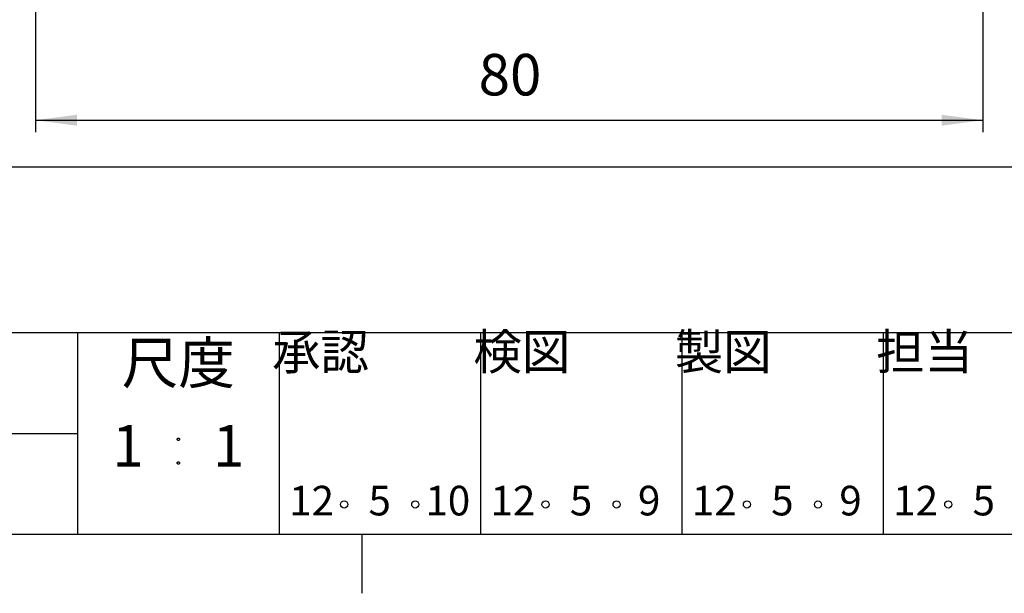
# Model space of a CAD drawing. Units: inches. Extents: x -5 to 215, y -5 to 302.
# Drawn here: x 76 to 159, y 5 to 53 of the extents above; entities that cross this region are included whole.
import ezdxf

# ---------------------------------------------------------------- set-up
doc = ezdxf.new("R2010")
doc.units = ezdxf.units.IN
doc.linetypes.add('DOT_CENTER', pattern=[14, 12, -1, 0, -1])
doc.layers.add('1', color=7, linetype='Continuous')
doc.styles.add('CONVERTER_11', font='txt.shx', dxfattribs={"width": 0.9})
doc.dimstyles.new('ME10_DIM_10', dxfattribs={"dimtxt": 3.5, "dimasz": 3.5, "dimexe": 1, "dimexo": 0, "dimgap": 1, "dimtad": 1, "dimzin": 12, "dimdsep": 46, "dimtxsty": 'CONVERTER_11', "dimsah": 1, "dimcen": 0.09, "dimclrd": 2, "dimclre": 2, "dimclrt": 7, "dimadec": 0, "dimazin": 0, "dimtfac": 1, "dimtdec": 4, "dimtix": 1, "dimtmove": 0, "dimatfit": 3, "dimfxl": 1, "dimtolj": 1, "dimtzin": 0, "dimarcsym": 0})

# ---------------------------------------------------------------- blocks, each defined once
blk = doc.blocks.new('開示A4')
at = {"layer": '1', "color": 7, "linetype": 'Continuous'}
for p, q in [((25, 41), (200, 41)), ((200, 27), (25, 27)), ((25, 10), (105, 10)), ((105, 10), (200, 10))]:
    blk.add_line(p, q, dxfattribs=at)
at = {"layer": '1', "color": 2, "linetype": 'Continuous'}
for p, q in [((81, 27), (81, 10)), ((98, 27), (98, 10)), ((115, 27), (115, 10)), ((132, 27), (132, 10)), ((149, 27), (149, 10)), ((25, 18.5), (81, 18.5)), ((105, 10), (105, 5))]:
    blk.add_line(p, q, dxfattribs=at)
at = {"layer": '1', "color": 7, "linetype": 'DOT_CENTER'}
for centre in [(89.5, 18), (89.5, 16)]:
    blk.add_circle(centre, 0.1, dxfattribs=at)
at = {"layer": '1', "color": 7, "linetype": 'Continuous'}
for centre in [(103.5, 12.5), (109.5, 12.5), (120.5, 12.5), (126.5, 12.5), (137.5, 12.5), (143.5, 12.5), (154.5, 12.5)]:
    blk.add_circle(centre, 0.3, dxfattribs=at)
at = {"layer": '1', "color": 2, "attachment_point": 5, "style": 'CONVERTER_11'}
for s, insert, char_height in [('尺度', (89.5, 24), 3.5), ('承認', (101.5, 25), 3), ('検図', (118.5, 25), 3), ('製図', (135.5, 25), 3), ('担当', (152.5, 25), 3)]:
    blk.add_mtext(s, dxfattribs=dict(at, insert=insert, char_height=char_height))
blk = doc.blocks.new('開示A4枠')
at = {"layer": '1'}
blk.add_blockref('開示A4', (0, 0), dxfattribs=at)
blk = doc.blocks.new('*D3')
at = {"layer": '1', "color": 2, "linetype": 'Continuous'}
for p, q in [((77.432, 110.81), (77.432, 43.935)), ((157.432, 110.81), (157.432, 43.935)), ((77.432, 44.935), (157.432, 44.935))]:
    blk.add_line(p, q, dxfattribs=at)
at = {"layer": '1', "color": 2}
for points in [[(80.932, 45.396), (80.932, 44.474), (77.432, 44.935)], [(153.932, 44.474), (153.932, 45.396), (157.432, 44.935)]]:
    blk.add_solid(points, dxfattribs=at)
at = {"layer": '1', "color": 7, "insert": (114.849, 45.935), "char_height": 3.5, "attachment_point": 7, "rotation": 0.00028, "line_spacing_factor": 0.60024, "style": 'CONVERTER_11'}
blk.add_mtext('80', dxfattribs=at)

msp = doc.modelspace()

# ---------------------------------------------------------------- block references
msp.add_blockref('開示A4枠', (0, 0))

# ---------------------------------------------------------------- texts
at = {"layer": '1', "color": 7, "attachment_point": 5, "style": 'CONVERTER_11'}
for s, insert, char_height in [('1', (85.25, 17), 3.5), ('1', (93.75, 17), 3.5), ('12', (100.75, 12.5), 2.5), ('5', (106.5, 12.5), 2.5), ('10', (112.25, 12.5), 2.5), ('12', (117.75, 12.5), 2.5), ('5', (123.5, 12.5), 2.5), ('9', (129.25, 12.5), 2.5), ('12', (134.75, 12.5), 2.5), ('5', (140.5, 12.5), 2.5), ('9', (146.25, 12.5), 2.5), ('12', (151.75, 12.5), 2.5), ('5', (157.5, 12.5), 2.5)]:
    msp.add_mtext(s, dxfattribs=dict(at, insert=insert, char_height=char_height))

# ---------------------------------------------------------------- dimensions: what is measured, and where the dimension line sits
at = {"layer": '1'}
dim = msp.add_linear_dim(base=(157.432, 44.935), p1=(77.432, 110.81), p2=(157.432, 110.81), text='80', dimstyle='ME10_DIM_10', dxfattribs=at)
dim.commit()
dim.dimension.update_dxf_attribs({"geometry": '*D3', "text_midpoint": (117.432, 47.685), "text_rotation": 0.00014})

doc.saveas('drawing.dxf')
